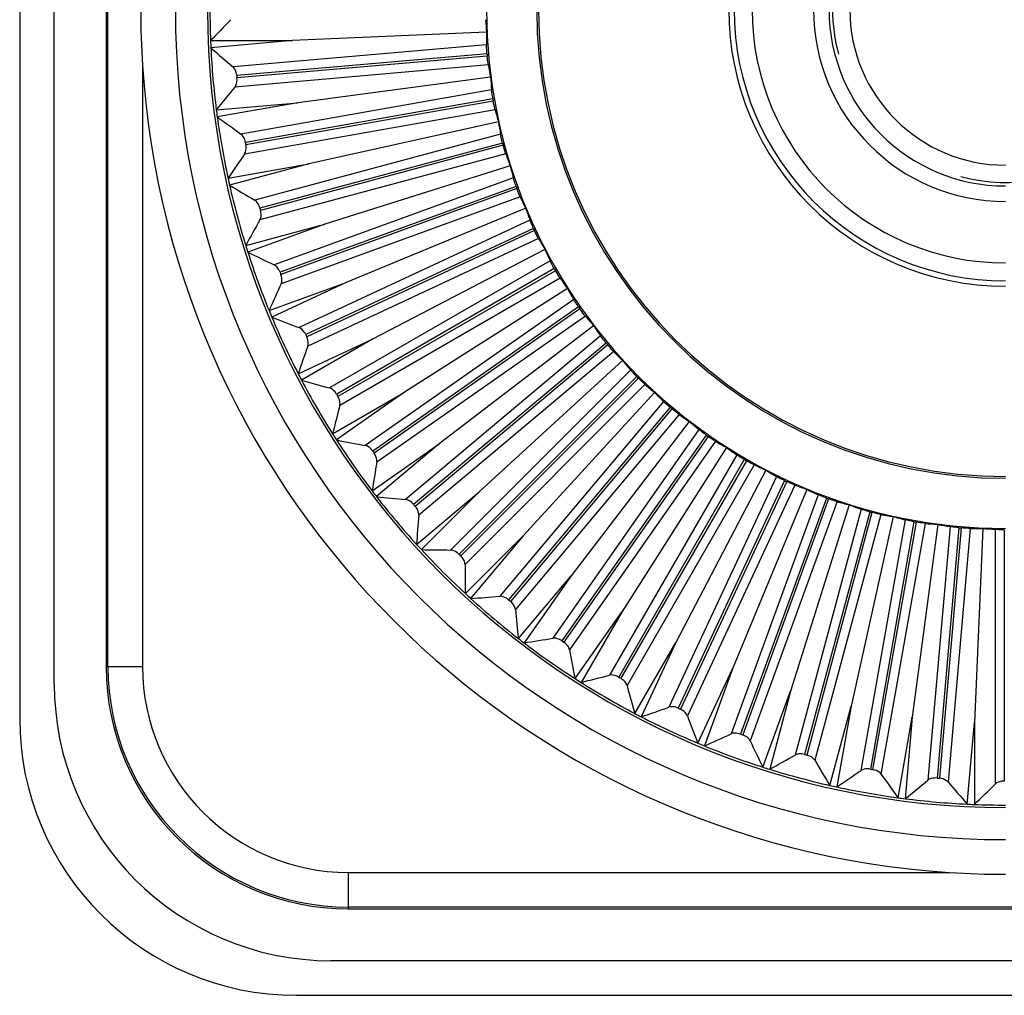
# Paper-space layout '13000686_1' of a CAD drawing. Units: millimetres. Extents: x 0 to 297, y 0 to 210.
# Drawn here: x 51 to 56, y 29 to 34 of the extents above; entities that cross this region are included whole.
import ezdxf

# ---------------------------------------------------------------- set-up
doc = ezdxf.new("R2010")
doc.units = ezdxf.units.MM
doc.header["$LTSCALE"] = 16.335
doc.layers.get('0').update_dxf_attribs({"linetype": 'CONTINUOUS'})

psp = doc.layouts.new('13000686_1')

# ---------------------------------------------------------------- linework, layer by layer
at = {"color": 7, "linetype": 'CONTINUOUS'}
for p, q in [((50.69124, 37.53246), (50.69124, 30.15246)), ((50.87124, 30.33246), (50.87124, 37.35246)), ((51.14124, 37.26246), (51.14124, 30.42246)), ((53.12114, 33.72457), (52.11083, 33.68046)), ((51.68441, 33.68046), (52.11083, 33.68046)), ((52.11083, 33.68046), (51.68603, 33.64329)), ((53.14169, 33.48969), (52.13907, 33.35769)), ((51.71427, 33.32052), (52.13907, 33.35769)), ((52.13907, 33.35769), (51.71912, 33.28364)), ((53.18263, 33.25749), (52.19533, 33.03861)), ((51.77539, 32.96456), (52.19533, 33.03861)), ((52.19533, 33.03861), (51.78344, 32.92825)), ((53.24366, 33.02975), (52.27918, 32.72565)), ((53.3243, 32.80819), (52.39, 32.42119)), ((51.8673, 32.61529), (52.27918, 32.72565)), ((52.27918, 32.72565), (51.87848, 32.57981)), ((53.42394, 32.5945), (52.52693, 32.12755)), ((51.9893, 32.27535), (52.39, 32.42119)), ((52.39, 32.42119), (52.00353, 32.24098)), ((53.54183, 32.39031), (52.68893, 31.84696)), ((53.67707, 32.19718), (52.87477, 31.58155)), ((52.14046, 31.94734), (52.52693, 32.12755)), ((52.52693, 32.12755), (52.15764, 31.91434)), ((53.82862, 32.01656), (53.08303, 31.33335)), ((52.31964, 31.63375), (52.68893, 31.84696)), ((52.68893, 31.84696), (52.33963, 31.60237)), ((53.99534, 31.84984), (53.31213, 31.10425)), ((54.17596, 31.69829), (53.56033, 30.89599)), ((52.52546, 31.33697), (52.87477, 31.58155)), ((52.87477, 31.58155), (52.54811, 31.30745)), ((54.36909, 31.56305), (53.82574, 30.71015)), ((54.57328, 31.44516), (54.10633, 30.54815)), ((52.75637, 31.05925), (53.08303, 31.33335)), ((53.08303, 31.33335), (52.78151, 31.03183)), ((54.78697, 31.34552), (54.39997, 30.41122)), ((55.00853, 31.26488), (54.70443, 30.3004)), ((55.23627, 31.20385), (55.01739, 30.21655)), ((55.46847, 31.16291), (55.33647, 30.16028)), ((53.01061, 30.80273), (53.31213, 31.10425)), ((53.31213, 31.10425), (53.03804, 30.77759)), ((55.70335, 31.14236), (55.65924, 30.13205)), ((53.28623, 30.56933), (53.56033, 30.89599)), ((53.56033, 30.89599), (53.31575, 30.54668)), ((53.58115, 30.36084), (53.82574, 30.71015)), ((53.82574, 30.71015), (53.61253, 30.34086)), ((53.89312, 30.17886), (54.10633, 30.54815)), ((54.10633, 30.54815), (53.92612, 30.16168)), ((54.21976, 30.02475), (54.39997, 30.41122)), ((54.39997, 30.41122), (54.25413, 30.01052)), ((54.55859, 29.8997), (54.70443, 30.3004)), ((54.70443, 30.3004), (54.59407, 29.88851)), ((54.90703, 29.80466), (55.01739, 30.21655)), ((55.01739, 30.21655), (54.94335, 29.79661)), ((55.26242, 29.74034), (55.33647, 30.16028)), ((55.33647, 30.16028), (55.2993, 29.73549)), ((55.62207, 29.70725), (55.65924, 30.13205)), ((55.65924, 30.13205), (55.65924, 29.70563)), ((52.40124, 29.16246), (59.24124, 29.16246)), ((59.33124, 28.89246), (52.31124, 28.89246)), ((52.13124, 28.71246), (59.51124, 28.71246))]:
    psp.add_line(p, q, dxfattribs=at)
at = {"color": 9, "linetype": 'CONTINUOUS'}
for p, q in [((51.15072, 30.42246), (51.15072, 37.26246)), ((53.12084, 33.65929), (51.80143, 33.54385)), ((53.12347, 33.61257), (51.8207, 33.49859)), ((53.12454, 33.60039), (51.82176, 33.48641)), ((51.33069, 33.55093), (51.33069, 30.42246)), ((53.13006, 33.55393), (51.81065, 33.43849)), ((53.14708, 33.42463), (51.84275, 33.19464)), ((53.15377, 33.37832), (51.86589, 33.15123)), ((53.1559, 33.36628), (51.86801, 33.13919)), ((53.16545, 33.32047), (51.86112, 33.09048)), ((53.19367, 33.19315), (51.91435, 32.85036)), ((53.20438, 33.1476), (51.94118, 32.80913)), ((53.20754, 33.13579), (51.94435, 32.79732)), ((53.22105, 33.09099), (51.94173, 32.7482)), ((53.26026, 32.96661), (52.01569, 32.51362)), ((53.27489, 32.92217), (52.04601, 32.47489)), ((53.27908, 32.91068), (52.05019, 32.4634)), ((53.29644, 32.86723), (52.05186, 32.41424)), ((53.34634, 32.74674), (52.14598, 32.18701)), ((53.36479, 32.70374), (52.17957, 32.15106)), ((53.36996, 32.69266), (52.18473, 32.13998)), ((53.39104, 32.65089), (52.19068, 32.09115)), ((53.45126, 32.53521), (52.30425, 31.87299)), ((53.47338, 32.49398), (52.34084, 31.84011)), ((53.4795, 32.48339), (52.34695, 31.82952)), ((53.50414, 32.44362), (52.35713, 31.78139)), ((53.57421, 32.33363), (52.48929, 31.57395)), ((53.59985, 32.29449), (52.5286, 31.54439)), ((53.60686, 32.28447), (52.53561, 31.53437)), ((53.63487, 32.24699), (52.54995, 31.48732)), ((53.71427, 32.14353), (52.69968, 31.29219)), ((53.74321, 32.10677), (52.74142, 31.26616)), ((53.75107, 32.0974), (52.74928, 31.25679)), ((53.78225, 32.06251), (52.76766, 31.21117)), ((53.87035, 31.96636), (52.93383, 31.02983)), ((53.9024, 31.93226), (52.97768, 31.00754)), ((53.91104, 31.92362), (52.98632, 30.9989)), ((53.94514, 31.89157), (53.00861, 30.95505)), ((54.04129, 31.80347), (53.18995, 30.78888)), ((54.07618, 31.77229), (53.23557, 30.7705)), ((54.08555, 31.76443), (53.24494, 30.76264)), ((54.12231, 31.73549), (53.27097, 30.7209)), ((54.22577, 31.65609), (53.4661, 30.57117)), ((54.26325, 31.62808), (53.51315, 30.55683)), ((54.27327, 31.62107), (53.52317, 30.54982)), ((54.31241, 31.59543), (53.55273, 30.51051)), ((54.4224, 31.52536), (53.76017, 30.37835)), ((54.46217, 31.50072), (53.8083, 30.36817)), ((54.47276, 31.4946), (53.81889, 30.36206)), ((54.51399, 31.47248), (53.85177, 30.32547)), ((54.62967, 31.41226), (54.06993, 30.2119)), ((54.67144, 31.39118), (54.11876, 30.20595)), ((54.68253, 31.38601), (54.12985, 30.20079)), ((54.72552, 31.36756), (54.16579, 30.1672)), ((54.84601, 31.31766), (54.39302, 30.07308)), ((54.88946, 31.3003), (54.44218, 30.07141)), ((54.90095, 31.29611), (54.45367, 30.06723)), ((54.94539, 31.28148), (54.4924, 30.03691)), ((55.06977, 31.24227), (54.72698, 29.96295)), ((55.11457, 31.22876), (54.7761, 29.96557)), ((55.12638, 31.22559), (54.78791, 29.9624)), ((55.17193, 31.21489), (54.82914, 29.93557)), ((55.29925, 31.18667), (55.06926, 29.88234)), ((55.34506, 31.17712), (55.11797, 29.88923)), ((55.3571, 31.17499), (55.13001, 29.88711)), ((55.40341, 31.1683), (55.17342, 29.86397)), ((55.53271, 31.15128), (55.41727, 29.83187)), ((55.57917, 31.14576), (55.46519, 29.84298)), ((55.59135, 31.14469), (55.47737, 29.84192)), ((55.63807, 31.14206), (55.52263, 29.82265)), ((55.76836, 31.13637), (55.76836, 29.81192)), ((55.81512, 31.13492), (55.81512, 29.82717)), ((51.15072, 30.42246), (51.14124, 30.42246)), ((51.33069, 30.42246), (51.15072, 30.42246)), ((52.40124, 29.35191), (52.40124, 29.17194)), ((52.40124, 29.35191), (55.52971, 29.35191)), ((59.24124, 29.17194), (52.40124, 29.17194)), ((52.40124, 29.17194), (52.40124, 29.16246))]:
    psp.add_line(p, q, dxfattribs=at)
at = {"color": 7, "linetype": 'CONTINUOUS'}
for centre, radius, start, end in [((55.82124, 33.84246), 4.32, 90, 270), ((55.82124, 33.84246), 4.15257, 90, 270), ((55.82124, 33.84246), 2.7, 90, 270), ((55.82124, 33.84246), 2.43943, 90, 270), ((55.82124, 33.84246), 2.43, 90, 270), ((55.82124, 33.84246), 1.44, 90, 270), ((55.82124, 33.84246), 1.41203, 90, 270), ((55.82124, 33.84246), 1.31889, 90, 270), ((55.82124, 33.84246), 0.999, 90, 270), ((55.82124, 33.84246), 0.918, 90, 270), ((55.82124, 33.84246), 0.81, 90, 270), ((55.82124, 33.84246), 4.14, 177.75742, 182.24258), ((60.12449, 25.56512), 11.7087, 135.378333, 136.123776), ((55.82124, 33.84246), 4.14, 182.24258, 182.75742), ((59.3867, 42.46335), 11.7087, 228.876224, 229.621667), ((55.82124, 33.84246), 4.14, 182.75742, 187.24258), ((55.82124, 33.84246), 2.70754, 184.87059, 185.12941), ((55.82124, 33.84246), 4.5, 183.71446, 266.28554), ((55.82124, 33.84246), 4.01529, 184.91274, 185.08726), ((60.82954, 25.97167), 11.7087, 140.378333, 141.123776), ((55.82124, 33.84246), 2.70754, 189.87059, 190.12941), ((55.82124, 33.84246), 4.14, 187.24258, 187.75742), ((58.62177, 42.74129), 11.7087, 233.876224, 234.621667), ((55.82124, 33.84246), 4.14, 187.75742, 192.24258), ((55.82124, 33.84246), 4.01529, 189.91274, 190.08726), ((55.82124, 33.84246), 2.70754, 194.87059, 195.12941), ((61.49646, 26.43813), 11.7087, 145.378333, 146.123776), ((55.82124, 33.84246), 4.14, 192.24258, 192.75742), ((57.83553, 42.95151), 11.7087, 238.876224, 239.621667), ((55.82124, 33.84246), 4.14, 192.75742, 197.24258), ((55.82124, 33.84246), 2.70754, 199.87059, 200.12941), ((55.82124, 33.84246), 4.01529, 194.91274, 195.08726), ((62.1202, 26.96093), 11.7087, 150.378333, 151.123776), ((55.82124, 33.84246), 2.70754, 204.87059, 205.12941), ((55.82124, 33.84246), 4.14, 197.24258, 197.75742), ((57.03396, 43.09241), 11.7087, 243.876224, 244.621667), ((55.82124, 33.84246), 4.14, 197.75742, 202.24258), ((55.82124, 33.84246), 2.70754, 209.87059, 210.12941), ((55.82124, 33.84246), 4.01529, 199.91274, 200.08726), ((62.69599, 27.53611), 11.7087, 155.378333, 156.123776), ((55.82124, 33.84246), 2.70754, 214.87059, 215.12941), ((55.82124, 33.84246), 4.14, 202.24258, 202.75742), ((56.22316, 43.1629), 11.7087, 248.876224, 249.621667), ((55.82124, 33.84246), 4.14, 202.75742, 207.24258), ((55.82124, 33.84246), 4.01529, 204.91274, 205.08726), ((63.21946, 28.15928), 11.7087, 160.378333, 161.123776), ((55.82124, 33.84246), 2.70754, 219.87059, 220.12941), ((55.82124, 33.84246), 4.14, 207.24258, 207.75742), ((55.82124, 33.84246), 2.70754, 224.87059, 225.12941), ((55.4093, 43.16247), 11.7087, 253.876224, 254.621667), ((55.82124, 33.84246), 4.14, 207.75742, 212.24258), ((55.82124, 33.84246), 4.01529, 209.91274, 210.08726), ((63.68663, 28.8257), 11.7087, 165.378333, 166.123776), ((55.82124, 33.84246), 2.70754, 229.87059, 230.12941), ((55.82124, 33.84246), 4.14, 212.24258, 212.75742), ((55.82124, 33.84246), 2.70754, 234.87059, 235.12941), ((54.59858, 43.0911), 11.7087, 258.876224, 259.621667), ((55.82124, 33.84246), 4.14, 212.75742, 217.24258), ((55.82124, 33.84246), 4.01529, 214.91274, 215.08726), ((64.09394, 29.53031), 11.7087, 170.378333, 171.123776), ((55.82124, 33.84246), 2.70754, 239.87059, 240.12941), ((55.82124, 33.84246), 2.70754, 244.87059, 245.12941), ((55.82124, 33.84246), 4.14, 217.24258, 217.75742), ((53.79716, 42.94934), 11.7087, 263.876224, 264.621667), ((55.82124, 33.84246), 4.14, 217.75742, 222.24258), ((55.82124, 33.84246), 4.01529, 219.91274, 220.08726), ((55.82124, 33.84246), 2.70754, 249.87059, 250.12941), ((64.43829, 30.26773), 11.7087, 175.378333, 176.123776), ((55.82124, 33.84246), 2.70754, 254.87059, 255.12941), ((55.82124, 33.84246), 2.70754, 259.87059, 260.12941), ((55.82124, 33.84246), 2.70754, 264.87059, 265.12941), ((55.82124, 33.84246), 4.14, 222.24258, 222.75742), ((53.01114, 42.73828), 11.7087, 268.876224, 269.621667), ((55.82124, 33.84246), 4.14, 222.75742, 227.24258), ((55.82124, 33.84246), 4.01529, 224.91274, 225.08726), ((64.71706, 31.03236), 11.7087, 180.378333, 181.123776), ((55.82124, 33.84246), 4.14, 227.24258, 227.75742), ((52.24651, 42.45951), 11.7087, 273.876224, 274.621667), ((55.82124, 33.84246), 4.14, 227.75742, 232.24258), ((55.82124, 33.84246), 4.01529, 229.91274, 230.08726), ((64.92812, 31.81838), 11.7087, 185.378333, 186.123776), ((55.82124, 33.84246), 4.14, 232.24258, 232.75742), ((51.50909, 42.11516), 11.7087, 278.876224, 279.621667), ((55.82124, 33.84246), 4.14, 232.75742, 237.24258), ((55.82124, 33.84246), 4.01529, 234.91274, 235.08726), ((65.06988, 32.61979), 11.7087, 190.378333, 191.123776), ((52.40124, 30.42246), 1.26, 180, 270), ((55.82124, 33.84246), 4.14, 237.24258, 237.75742), ((50.80448, 41.70785), 11.7087, 283.876224, 284.621667), ((55.82124, 33.84246), 4.14, 237.75742, 242.24258), ((55.82124, 33.84246), 4.01529, 239.91274, 240.08726), ((52.31124, 30.33246), 1.44, 180, 270), ((65.14125, 33.43052), 11.7087, 195.378333, 196.123776), ((50.13806, 41.24068), 11.7087, 288.876224, 289.621667), ((55.82124, 33.84246), 4.01529, 244.91274, 245.08726), ((52.13124, 30.15246), 1.44, 180, 270), ((55.82124, 33.84246), 4.14, 242.24258, 242.75742), ((55.82124, 33.84246), 4.14, 242.75742, 247.24258), ((65.14168, 34.24438), 11.7087, 200.378333, 201.123776), ((49.51489, 40.71721), 11.7087, 293.876224, 294.621667), ((55.82124, 33.84246), 4.01529, 249.91274, 250.08726), ((65.07119, 35.05518), 11.7087, 205.378333, 206.123776), ((55.82124, 33.84246), 4.14, 247.24258, 247.75742), ((55.82124, 33.84246), 4.14, 247.75742, 252.24258), ((48.93971, 40.14141), 11.7087, 298.876224, 299.621667), ((55.82124, 33.84246), 4.01529, 254.91274, 255.08726), ((64.93029, 35.85675), 11.7087, 210.378333, 211.123776), ((55.82124, 33.84246), 4.14, 252.24258, 252.75742), ((55.82124, 33.84246), 4.14, 252.75742, 257.24258), ((48.41691, 39.51768), 11.7087, 303.876224, 304.621667), ((55.82124, 33.84246), 4.01529, 259.91274, 260.08726), ((64.72007, 36.64299), 11.7087, 215.378333, 216.123776), ((47.95045, 38.85076), 11.7087, 308.876224, 309.621667), ((55.82124, 33.84246), 4.01529, 264.91274, 265.08726), ((64.44213, 37.40792), 11.7087, 220.378333, 221.123776), ((55.82124, 33.84246), 4.14, 257.24258, 257.75742), ((55.82124, 33.84246), 4.14, 257.75742, 262.24258), ((47.5439, 38.14571), 11.7087, 313.876224, 314.621667), ((55.82124, 33.84246), 4.14, 262.24258, 262.75742), ((55.82124, 33.84246), 4.14, 262.75742, 267.24258), ((55.82124, 33.84246), 4.14, 267.24258, 267.75742), ((55.82124, 33.84246), 4.14, 267.75742, 270), ((55.82532, 33.84347), 4.50128, 266.2345, 269.94798)]:
    psp.add_arc(centre, radius, start, end, dxfattribs=at)
at = {"color": 2, "linetype": 'CONTINUOUS'}
for start, end in [(180, 195), (255, 360)]:
    psp.add_arc((55.82124, 33.84246), 0.9, start, end, dxfattribs=at)
at = {"color": 9, "linetype": 'CONTINUOUS'}
for radius in [1.25052, 1.07055]:
    psp.add_arc((52.40124, 30.42246), radius, 180, 270, dxfattribs=at)
at = {"color": 7, "linetype": 'CONTINUOUS'}
for centre, major_axis, start_param, end_param in [((55.82124, 34.00696), (0, 2.71975), -4.6323758, -4.6083715), ((55.83557, 33.67858), (-0.23704, 2.7094), 1.4667789, 1.4907832), ((55.8069, 34.00633), (-0.23704, 2.7094), -4.6323758, -4.6083715), ((55.8498, 33.68045), (-0.47228, 2.67843), 1.4667789, 1.4907832), ((55.79267, 34.00446), (-0.47228, 2.67843), -4.6323758, -4.6083715), ((55.86381, 33.68356), (-0.70392, 2.62708), 1.4667789, 1.4907832), ((55.77866, 34.00135), (-0.70392, 2.62708), -4.6323758, -4.6083715), ((55.8775, 33.68787), (-0.93021, 2.55573), 1.4667789, 1.4907832), ((55.76497, 33.99704), (-0.93021, 2.55573), -4.6323758, -4.6083715), ((55.89076, 33.69337), (-1.14942, 2.46493), 1.4667789, 1.4907832), ((55.75171, 33.99155), (-1.14942, 2.46493), -4.6323758, -4.6083715), ((55.90349, 33.69999), (-1.35987, 2.35537), 1.4667789, 1.4907832), ((55.73899, 33.98492), (-1.35987, 2.35537), -4.6323758, -4.6083715), ((55.91559, 33.7077), (-1.55998, 2.22789), 1.4667789, 1.4907832), ((55.72688, 33.97721), (-1.55998, 2.22789), -4.6323758, -4.6083715), ((55.92698, 33.71644), (-1.74822, 2.08345), 1.4667789, 1.4907832), ((55.7155, 33.96847), (-1.74822, 2.08345), -4.6323758, -4.6083715), ((55.93756, 33.72614), (1.92315, -1.92315), -1.6748138, -1.6508095), ((55.70492, 33.95878), (1.92315, -1.92315), -1.4907832, -1.4667789), ((55.94725, 33.73672), (2.08345, -1.74822), -1.6748138, -1.6508095), ((55.69522, 33.9482), (2.08345, -1.74822), -1.4907832, -1.4667789), ((55.95599, 33.7481), (2.22789, -1.55998), -1.6748138, -1.6508095), ((55.68648, 33.93681), (2.22789, -1.55998), -1.4907832, -1.4667789), ((55.9637, 33.76021), (2.35537, -1.35987), -1.6748138, -1.6508095), ((55.67877, 33.92471), (2.35537, -1.35987), -1.4907832, -1.4667789), ((55.97033, 33.77293), (2.46493, -1.14942), -1.6748138, -1.6508095), ((55.67215, 33.91198), (2.46493, -1.14942), -1.4907832, -1.4667789), ((55.97582, 33.78619), (2.55573, -0.93021), -1.6748138, -1.6508095), ((55.66665, 33.89872), (2.55573, -0.93021), -1.4907832, -1.4667789), ((55.98013, 33.79988), (2.62708, -0.70392), -1.6748138, -1.6508095), ((55.66234, 33.88503), (2.62708, -0.70392), -1.4907832, -1.4667789), ((55.98324, 33.81389), (2.67843, -0.47228), -1.6748138, -1.6508095), ((55.65923, 33.87102), (2.67843, -0.47228), -1.4907832, -1.4667789), ((55.98511, 33.82812), (2.7094, -0.23704), -1.6748138, -1.6508095), ((55.65736, 33.85679), (2.7094, -0.23704), -1.4907832, -1.4667789), ((55.98574, 33.84246), (2.71975, 0), -1.6748138, -1.6508095)]:
    psp.add_ellipse(centre, major_axis=major_axis, ratio=0.9981691, start_param=start_param, end_param=end_param, dxfattribs=at)
psp.add_open_spline([(51.33069, 34.13399), (51.32439, 34.03696), (51.31757, 33.84246), (51.32439, 33.64795), (51.33069, 33.55093)], degree=3, dxfattribs=at)
for points, knots in [([(53.12347, 33.61257), (53.12308, 33.61721), (53.12188, 33.63276), (53.12092, 33.64835), (53.12084, 33.65929)], [0, 0, 0, 0, 0.2986417, 1, 1, 1, 1]), ([(53.13006, 33.55393), (53.12958, 33.55675), (53.12731, 33.57218), (53.12568, 33.5877), (53.12454, 33.60039)], [0, 0, 0, 0, 0.1836462, 1, 1, 1, 1]), ([(51.8207, 33.49859), (51.82028, 33.50344), (51.81762, 33.51968), (51.81037, 33.53625), (51.80143, 33.54385)], [0, 0, 0, 0, 0.2929657, 1, 1, 1, 1]), ([(51.81065, 33.43849), (51.8128, 33.44109), (51.82138, 33.45554), (51.82294, 33.47322), (51.82176, 33.48641)], [0, 0, 0, 0, 0.2030741, 1, 1, 1, 1]), ([(53.15377, 33.37832), (53.15297, 33.38291), (53.15043, 33.3983), (53.14812, 33.41374), (53.14708, 33.42463)], [0, 0, 0, 0, 0.2986417, 1, 1, 1, 1]), ([(53.16545, 33.32047), (53.16473, 33.32324), (53.16112, 33.33842), (53.15814, 33.35374), (53.1559, 33.36628)], [0, 0, 0, 0, 0.1836462, 1, 1, 1, 1]), ([(51.86589, 33.15123), (51.86505, 33.15602), (51.86099, 33.17197), (51.85232, 33.18785), (51.84275, 33.19464)], [0, 0, 0, 0, 0.2929657, 1, 1, 1, 1]), ([(53.20438, 33.1476), (53.20318, 33.1521), (53.19931, 33.16721), (53.19565, 33.18239), (53.19367, 33.19315)], [0, 0, 0, 0, 0.2986417, 1, 1, 1, 1]), ([(51.86112, 33.09048), (51.86304, 33.09326), (51.87032, 33.1084), (51.87033, 33.12615), (51.86801, 33.13919)], [0, 0, 0, 0, 0.2030741, 1, 1, 1, 1]), ([(53.22105, 33.09099), (53.22009, 33.09369), (53.21517, 33.1085), (53.21086, 33.1235), (53.20754, 33.13579)], [0, 0, 0, 0, 0.1836462, 1, 1, 1, 1]), ([(53.27489, 32.92217), (53.27331, 32.92655), (53.26814, 32.94126), (53.26317, 32.95607), (53.26026, 32.96661)], [0, 0, 0, 0, 0.2986417, 1, 1, 1, 1]), ([(53.29644, 32.86723), (53.29525, 32.86983), (53.28906, 32.88415), (53.28346, 32.89872), (53.27908, 32.91068)], [0, 0, 0, 0, 0.1836462, 1, 1, 1, 1]), ([(51.94118, 32.80913), (51.93993, 32.81383), (51.93449, 32.82936), (51.92447, 32.84442), (51.91435, 32.85036)], [0, 0, 0, 0, 0.2929657, 1, 1, 1, 1]), ([(51.94173, 32.7482), (51.9434, 32.75113), (51.94933, 32.76685), (51.9478, 32.78453), (51.94435, 32.79732)], [0, 0, 0, 0, 0.2030741, 1, 1, 1, 1]), ([(53.36479, 32.70374), (53.36283, 32.70797), (53.3564, 32.72218), (53.35016, 32.73649), (53.34634, 32.74674)], [0, 0, 0, 0, 0.2986417, 1, 1, 1, 1]), ([(53.39104, 32.65089), (53.38963, 32.65338), (53.38221, 32.66711), (53.37537, 32.68113), (53.36996, 32.69266)], [0, 0, 0, 0, 0.1836462, 1, 1, 1, 1]), ([(52.04601, 32.47489), (52.04435, 32.47946), (52.03758, 32.49446), (52.02629, 32.5086), (52.01569, 32.51362)], [0, 0, 0, 0, 0.2929657, 1, 1, 1, 1]), ([(53.47338, 32.49398), (53.47106, 32.49802), (53.46341, 32.51161), (53.45596, 32.52533), (53.45126, 32.53521)], [0, 0, 0, 0, 0.2986417, 1, 1, 1, 1]), ([(52.05186, 32.41424), (52.05327, 32.41731), (52.05781, 32.43348), (52.05474, 32.45096), (52.05019, 32.4634)], [0, 0, 0, 0, 0.2030741, 1, 1, 1, 1]), ([(53.50414, 32.44362), (53.50251, 32.44598), (53.49393, 32.459), (53.48589, 32.47238), (53.4795, 32.48339)], [0, 0, 0, 0, 0.1836462, 1, 1, 1, 1]), ([(53.59985, 32.29449), (53.59718, 32.29831), (53.58838, 32.31118), (53.57975, 32.3242), (53.57421, 32.33363)], [0, 0, 0, 0, 0.2986417, 1, 1, 1, 1]), ([(53.63487, 32.24699), (53.63305, 32.2492), (53.62336, 32.26143), (53.61419, 32.27405), (53.60686, 32.28447)], [0, 0, 0, 0, 0.1836462, 1, 1, 1, 1]), ([(52.17957, 32.15106), (52.17752, 32.15547), (52.16946, 32.16983), (52.15698, 32.18292), (52.14598, 32.18701)], [0, 0, 0, 0, 0.2929738, 1, 1, 1, 1]), ([(52.19068, 32.09115), (52.19181, 32.09433), (52.19493, 32.11084), (52.19035, 32.12798), (52.18473, 32.13998)], [0, 0, 0, 0, 0.2030767, 1, 1, 1, 1]), ([(53.74321, 32.10677), (53.74023, 32.11035), (53.73033, 32.1224), (53.72061, 32.13461), (53.71427, 32.14353)], [0, 0, 0, 0, 0.2986417, 1, 1, 1, 1]), ([(53.78225, 32.06251), (53.78024, 32.06455), (53.76952, 32.07589), (53.75928, 32.08767), (53.75107, 32.0974)], [0, 0, 0, 0, 0.1836462, 1, 1, 1, 1]), ([(53.9024, 31.93226), (53.89911, 31.93556), (53.8882, 31.94671), (53.87745, 31.95803), (53.87035, 31.96636)], [0, 0, 0, 0, 0.2986417, 1, 1, 1, 1]), ([(53.94514, 31.89157), (53.94296, 31.89343), (53.9313, 31.90379), (53.92007, 31.91463), (53.91104, 31.92362)], [0, 0, 0, 0, 0.1836462, 1, 1, 1, 1]), ([(52.34084, 31.84011), (52.33841, 31.84432), (52.32914, 31.85792), (52.31556, 31.86988), (52.30425, 31.87299)], [0, 0, 0, 0, 0.2929738, 1, 1, 1, 1]), ([(52.35713, 31.78139), (52.35798, 31.78466), (52.35965, 31.80137), (52.35359, 31.81806), (52.34695, 31.82952)], [0, 0, 0, 0, 0.2030767, 1, 1, 1, 1]), ([(54.07618, 31.77229), (54.07262, 31.7753), (54.06078, 31.78545), (54.04908, 31.79579), (54.04129, 31.80347)], [0, 0, 0, 0, 0.2986417, 1, 1, 1, 1]), ([(54.12231, 31.73549), (54.11997, 31.73715), (54.10745, 31.74645), (54.09532, 31.75627), (54.08555, 31.76443)], [0, 0, 0, 0, 0.1836462, 1, 1, 1, 1]), ([(54.26325, 31.62808), (54.25944, 31.63076), (54.24676, 31.63984), (54.23421, 31.64912), (54.22577, 31.65609)], [0, 0, 0, 0, 0.298638, 1, 1, 1, 1]), ([(54.31241, 31.59543), (54.30994, 31.59688), (54.29666, 31.60506), (54.28371, 31.61379), (54.27327, 31.62107)], [0, 0, 0, 0, 0.1836462, 1, 1, 1, 1]), ([(52.5286, 31.54439), (52.52582, 31.54838), (52.51539, 31.56111), (52.50082, 31.57184), (52.48929, 31.57395)], [0, 0, 0, 0, 0.2929738, 1, 1, 1, 1]), ([(52.54995, 31.48732), (52.55051, 31.49065), (52.55072, 31.50744), (52.54323, 31.52353), (52.53561, 31.53437)], [0, 0, 0, 0, 0.2030767, 1, 1, 1, 1]), ([(54.46217, 31.50072), (54.45814, 31.50306), (54.44472, 31.511), (54.43141, 31.51915), (54.4224, 31.52536)], [0, 0, 0, 0, 0.2986417, 1, 1, 1, 1]), ([(54.51399, 31.47248), (54.5114, 31.47371), (54.49746, 31.4807), (54.48381, 31.48826), (54.47276, 31.4946)], [0, 0, 0, 0, 0.1836462, 1, 1, 1, 1]), ([(54.67144, 31.39118), (54.66722, 31.39316), (54.65316, 31.3999), (54.63918, 31.40686), (54.62967, 31.41226)], [0, 0, 0, 0, 0.2986417, 1, 1, 1, 1]), ([(54.72552, 31.36756), (54.72284, 31.36856), (54.70834, 31.37431), (54.69408, 31.38066), (54.68253, 31.38601)], [0, 0, 0, 0, 0.1836462, 1, 1, 1, 1]), ([(54.88946, 31.3003), (54.88508, 31.3019), (54.87049, 31.30739), (54.85596, 31.31311), (54.84601, 31.31766)], [0, 0, 0, 0, 0.2986417, 1, 1, 1, 1]), ([(52.74142, 31.26616), (52.7383, 31.26989), (52.7268, 31.28167), (52.71136, 31.29109), (52.69968, 31.29219)], [0, 0, 0, 0, 0.2929738, 1, 1, 1, 1]), ([(52.76766, 31.21117), (52.76793, 31.21453), (52.76667, 31.23129), (52.75781, 31.24666), (52.74928, 31.25679)], [0, 0, 0, 0, 0.2030767, 1, 1, 1, 1]), ([(54.94539, 31.28148), (54.94263, 31.28225), (54.92768, 31.28671), (54.91293, 31.29179), (54.90095, 31.29611)], [0, 0, 0, 0, 0.1836462, 1, 1, 1, 1]), ([(55.11457, 31.22876), (55.11007, 31.22998), (55.09505, 31.23418), (55.08008, 31.2386), (55.06977, 31.24227)], [0, 0, 0, 0, 0.2986417, 1, 1, 1, 1]), ([(55.17193, 31.21489), (55.16911, 31.21541), (55.15383, 31.21856), (55.13869, 31.22233), (55.12638, 31.22559)], [0, 0, 0, 0, 0.1836462, 1, 1, 1, 1]), ([(55.34506, 31.17712), (55.34047, 31.17794), (55.32514, 31.18081), (55.30984, 31.18391), (55.29925, 31.18667)], [0, 0, 0, 0, 0.2986417, 1, 1, 1, 1]), ([(55.40341, 31.1683), (55.40056, 31.16857), (55.38506, 31.17037), (55.36965, 31.17281), (55.3571, 31.17499)], [0, 0, 0, 0, 0.1836462, 1, 1, 1, 1]), ([(55.57917, 31.14576), (55.57453, 31.14617), (55.55901, 31.1477), (55.54349, 31.14946), (55.53271, 31.15128)], [0, 0, 0, 0, 0.2986417, 1, 1, 1, 1]), ([(55.63807, 31.14206), (55.6352, 31.14208), (55.61961, 31.14253), (55.60404, 31.14361), (55.59135, 31.14469)], [0, 0, 0, 0, 0.1836462, 1, 1, 1, 1]), ([(55.81512, 31.13492), (55.81046, 31.13493), (55.79487, 31.1351), (55.77926, 31.1355), (55.76836, 31.13637)], [0, 0, 0, 0, 0.2986417, 1, 1, 1, 1]), ([(52.97768, 31.00754), (52.97424, 31.01099), (52.96177, 31.02172), (52.94556, 31.02975), (52.93383, 31.02983)], [0, 0, 0, 0, 0.2929738, 1, 1, 1, 1]), ([(53.00861, 30.95505), (53.00859, 30.95842), (53.00587, 30.975), (52.9957, 30.98954), (52.98632, 30.9989)], [0, 0, 0, 0, 0.2030767, 1, 1, 1, 1]), ([(53.23557, 30.7705), (53.23186, 30.77363), (53.21849, 30.78323), (53.20164, 30.78983), (53.18995, 30.78888)], [0, 0, 0, 0, 0.2929738, 1, 1, 1, 1]), ([(53.27097, 30.7209), (53.27065, 30.72426), (53.2665, 30.74054), (53.2551, 30.75414), (53.24494, 30.76264)], [0, 0, 0, 0, 0.2030767, 1, 1, 1, 1]), ([(53.51315, 30.55683), (53.50918, 30.55963), (53.49502, 30.56803), (53.47767, 30.57313), (53.4661, 30.57117)], [0, 0, 0, 0, 0.2929738, 1, 1, 1, 1]), ([(53.55273, 30.51051), (53.55213, 30.51383), (53.54658, 30.52968), (53.53403, 30.54224), (53.52317, 30.54982)], [0, 0, 0, 0, 0.2030767, 1, 1, 1, 1]), ([(53.8083, 30.36817), (53.80409, 30.37061), (53.78926, 30.37775), (53.77152, 30.38131), (53.76017, 30.37835)], [0, 0, 0, 0, 0.2929738, 1, 1, 1, 1]), ([(53.85177, 30.32547), (53.85087, 30.32873), (53.84396, 30.34404), (53.83037, 30.35545), (53.81889, 30.36206)], [0, 0, 0, 0, 0.2030767, 1, 1, 1, 1]), ([(54.11876, 30.20595), (54.11436, 30.20802), (54.09896, 30.21383), (54.08098, 30.21584), (54.06993, 30.2119)], [0, 0, 0, 0, 0.2929738, 1, 1, 1, 1]), ([(54.16579, 30.1672), (54.16461, 30.17037), (54.15639, 30.18502), (54.14186, 30.19521), (54.12985, 30.20079)], [0, 0, 0, 0, 0.2030767, 1, 1, 1, 1]), ([(54.44218, 30.07141), (54.43762, 30.07308), (54.42177, 30.07754), (54.40368, 30.07797), (54.39302, 30.07308)], [0, 0, 0, 0, 0.2929738, 1, 1, 1, 1]), ([(54.4924, 30.03691), (54.49096, 30.03996), (54.48149, 30.05383), (54.46613, 30.06272), (54.45367, 30.06723)], [0, 0, 0, 0, 0.2030767, 1, 1, 1, 1]), ([(54.7761, 29.96557), (54.7714, 29.96683), (54.75523, 29.96989), (54.73718, 29.96874), (54.72698, 29.96295)], [0, 0, 0, 0, 0.2929738, 1, 1, 1, 1]), ([(54.82914, 29.93557), (54.82743, 29.93849), (54.81679, 29.95148), (54.80071, 29.95899), (54.78791, 29.9624)], [0, 0, 0, 0, 0.2030767, 1, 1, 1, 1]), ([(55.11797, 29.88923), (55.11318, 29.89008), (55.0968, 29.89172), (55.07892, 29.889), (55.06926, 29.88234)], [0, 0, 0, 0, 0.2929738, 1, 1, 1, 1]), ([(55.17342, 29.86397), (55.17147, 29.86672), (55.15973, 29.87875), (55.14306, 29.88483), (55.13001, 29.88711)], [0, 0, 0, 0, 0.2030767, 1, 1, 1, 1]), ([(55.46519, 29.84298), (55.46035, 29.84341), (55.44389, 29.84361), (55.42631, 29.83935), (55.41727, 29.83187)], [0, 0, 0, 0, 0.2929738, 1, 1, 1, 1]), ([(55.52263, 29.82265), (55.52045, 29.82522), (55.50771, 29.83618), (55.49057, 29.84078), (55.47737, 29.84192)], [0, 0, 0, 0, 0.2030767, 1, 1, 1, 1]), ([(55.81512, 29.82717), (55.81026, 29.82718), (55.79385, 29.82594), (55.7767, 29.82016), (55.76836, 29.81192)], [0, 0, 0, 0, 0.2929738, 1, 1, 1, 1])]:
    psp.add_open_spline(points, degree=3, knots=knots, dxfattribs=at)

doc.saveas('drawing.dxf')
